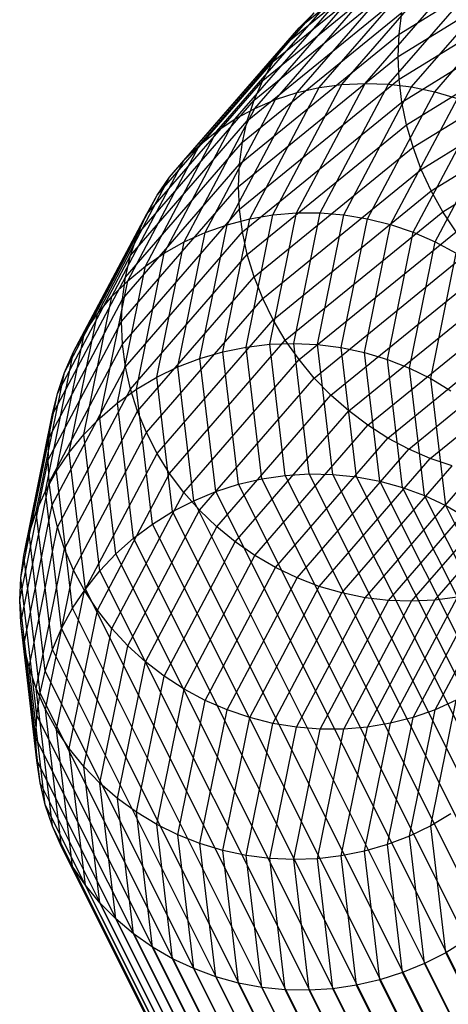
# Model space of a CAD drawing. Extents: x -2150 to 5741, y -1638 to 1462.
# Drawn here: x 173 to 186, y 185 to 214 of the extents above; entities that cross this region are included whole.
import ezdxf

# ---------------------------------------------------------------- set-up
doc = ezdxf.new("R2010")
doc.units = 0
doc.layers.get('0').update_dxf_attribs({"linetype": 'CONTINUOUS'})

msp = doc.modelspace()

# ---------------------------------------------------------------- linework, layer by layer
at = {"color": 0}
for p, q in [((181.207042, 213.316905, 891.03193), (185.797412, 217.052937, 901.582158)), ((180.805313, 212.841754, 891.348857), (185.412974, 216.591859, 901.938826)), ((184.131388, 213.126558, 903.810656), (189.986428, 216.735255, 914.0013)), ((180.450742, 212.328193, 891.661934), (185.073664, 216.090719, 902.286979)), ((184.103842, 212.473666, 904.055714), (189.960436, 216.08332, 914.249064)), ((180.146028, 211.78013, 891.968778), (184.782066, 215.55333, 902.623967)), ((181.148726, 211.420575, 878.561246), (184.414551, 215.182405, 889.184326)), ((181.797966, 211.568004, 878.348869), (185.043921, 215.306945, 888.907314)), ((182.462577, 211.658802, 878.152753), (185.688191, 215.374314, 888.645034)), ((183.137501, 211.69228, 877.974392), (186.342459, 215.383998, 888.399481)), ((183.817601, 211.668181, 877.815142), (187.001743, 215.335923, 888.172525)), ((184.131388, 211.812053, 904.276147), (189.986428, 215.420749, 914.466791)), ((184.497701, 211.58669, 877.676216), (187.661028, 215.230456, 887.965893)), ((179.89349, 211.201735, 892.267054), (184.540398, 214.983782, 902.947225)), ((180.519797, 211.217638, 878.788269), (183.804871, 215.00164, 889.473961)), ((185.172624, 211.448427, 877.558672), (188.315296, 215.068399, 887.781157)), ((179.915967, 210.960737, 879.02821), (183.219521, 214.766026, 889.774015)), ((184.213816, 211.146754, 904.470275), (190.064203, 214.752583, 914.652821)), ((179.34183, 210.651828, 879.279242), (182.662956, 214.477358, 890.082205)), ((179.69505, 210.597412, 892.554492), (184.3505, 214.386411, 903.254294)), ((178.801756, 210.293261, 879.539455), (182.139412, 214.137831, 890.396185)), ((184.3505, 210.482834, 904.636623), (190.193171, 214.083907, 914.80574)), ((178.299857, 209.887766, 879.806869), (181.652873, 213.750029, 890.713565)), ((179.552219, 209.97176, 892.828905), (184.213816, 213.765762, 903.542836)), ((181.207042, 213.316905, 891.03193), (181.652873, 213.750029, 890.713565)), ((184.131388, 213.126558, 903.810656), (184.213816, 213.765762, 903.542836)), ((184.540398, 209.825344, 904.773924), (190.37235, 213.419811, 914.924384)), ((177.83995, 209.438428, 880.079449), (181.207042, 213.316905, 891.03193)), ((179.466083, 209.329539, 893.088203), (184.131388, 213.126558, 903.810656)), ((180.805313, 212.841754, 891.348857), (181.207042, 213.316905, 891.03193)), ((184.103842, 212.473666, 904.055714), (184.131388, 213.126558, 903.810656)), ((177.425537, 208.948668, 880.355119), (180.805313, 212.841754, 891.348857)), ((180.450742, 212.328193, 891.661934), (180.805313, 212.841754, 891.348857)), ((184.782066, 209.17929, 904.881133), (190.600376, 212.765348, 915.007849)), ((177.059772, 208.422212, 880.631783), (180.450742, 212.328193, 891.661934)), ((179.437298, 208.675638, 893.330414), (184.103842, 212.473666, 904.055714)), ((180.146028, 211.78013, 891.968778), (180.450742, 212.328193, 891.661934)), ((184.131388, 211.812053, 904.276147), (184.103842, 212.473666, 904.055714)), ((185.073664, 208.549587, 904.957433), (190.875515, 212.1255, 915.055501)), ((176.745438, 207.863067, 880.907334), (180.146028, 211.78013, 891.968778)), ((179.466083, 208.015033, 893.553694), (184.131388, 211.812053, 904.276147)), ((179.89349, 211.201735, 892.267054), (180.146028, 211.78013, 891.968778)), ((181.133679, 207.90732, 867.285996), (183.137501, 211.69228, 877.974392)), ((182.462577, 211.658802, 878.152753), (183.137501, 211.69228, 877.974392)), ((183.137501, 211.69228, 877.974392), (183.817601, 211.668181, 877.815142)), ((184.213816, 211.146754, 904.470275), (184.131388, 211.812053, 904.276147)), ((179.106848, 207.563732, 867.669859), (181.148726, 211.420575, 878.561246)), ((179.768512, 207.734628, 867.523749), (181.797966, 211.568004, 878.348869)), ((180.445841, 207.849448, 867.395469), (182.462577, 211.658802, 878.152753)), ((180.519797, 211.217638, 878.788269), (181.148726, 211.420575, 878.561246)), ((181.148726, 211.420575, 878.561246), (181.797966, 211.568004, 878.348869)), ((181.797966, 211.568004, 878.348869), (182.462577, 211.658802, 878.152753)), ((181.826793, 207.907804, 867.196163), (183.817601, 211.668181, 877.815142)), ((182.519907, 207.850894, 867.126653), (184.497701, 211.58669, 877.676216)), ((183.207745, 207.737026, 867.077997), (185.172624, 211.448427, 877.558672)), ((183.817601, 211.668181, 877.815142), (184.497701, 211.58669, 877.676216)), ((184.497701, 211.58669, 877.676216), (185.172624, 211.448427, 877.558672)), ((185.172624, 211.448427, 877.558672), (185.837235, 211.254444, 877.463403)), ((185.412974, 207.941028, 905.002246), (191.195671, 211.505136, 915.066977)), ((176.484927, 207.275489, 881.179675), (179.89349, 211.201735, 892.267054)), ((178.465884, 207.338063, 867.832689), (180.519797, 211.217638, 878.788269)), ((179.552219, 207.352752, 893.756344), (184.213816, 211.146754, 904.470275)), ((179.69505, 210.597412, 892.554492), (179.89349, 211.201735, 892.267054)), ((179.915967, 210.960737, 879.02821), (180.519797, 211.217638, 878.788269)), ((183.885074, 207.567064, 867.050564), (185.837235, 211.254444, 877.463403)), ((184.3505, 210.482834, 904.636623), (184.213816, 211.146754, 904.470275)), ((177.850499, 207.059338, 868.010997), (179.915967, 210.960737, 879.02821)), ((179.34183, 210.651828, 879.279242), (179.915967, 210.960737, 879.02821)), ((184.546738, 207.342303, 867.044562), (186.486476, 211.006216, 877.391134)), ((176.280222, 206.663949, 881.446734), (179.69505, 210.597412, 892.554492)), ((177.265376, 206.729677, 868.203428), (179.34183, 210.651828, 879.279242)), ((178.801756, 210.293261, 879.539455), (179.34183, 210.651828, 879.279242)), ((179.552219, 209.97176, 892.828905), (179.69505, 210.597412, 892.554492)), ((185.187702, 207.064453, 867.060038), (187.115405, 210.705635, 877.342417)), ((176.714968, 206.351589, 868.408517), (178.801756, 210.293261, 879.539455)), ((178.299857, 209.887766, 879.806869), (178.801756, 210.293261, 879.539455)), ((179.69505, 206.693835, 893.936822), (184.3505, 210.482834, 904.636623)), ((184.540398, 209.825344, 904.773924), (184.3505, 210.482834, 904.636623)), ((176.132881, 206.033102, 881.706479), (179.552219, 209.97176, 892.828905)), ((179.466083, 209.329539, 893.088203), (179.552219, 209.97176, 892.828905)), ((176.203465, 205.927953, 868.624703), (178.299857, 209.887766, 879.806869)), ((177.83995, 209.438428, 880.079449), (178.299857, 209.887766, 879.806869)), ((179.89349, 206.043297, 894.093753), (184.540398, 209.825344, 904.773924)), ((184.782066, 209.17929, 904.881133), (184.540398, 209.825344, 904.773924)), ((175.734758, 205.461993, 868.850341), (177.83995, 209.438428, 880.079449)), ((177.425537, 208.948668, 880.355119), (177.83995, 209.438428, 880.079449)), ((176.044026, 205.387749, 881.956931), (179.466083, 209.329539, 893.088203)), ((179.437298, 208.675638, 893.330414), (179.466083, 209.329539, 893.088203)), ((180.146028, 205.406089, 894.225944), (184.782066, 209.17929, 904.881133)), ((185.073664, 208.549587, 904.957433), (184.782066, 209.17929, 904.881133)), ((175.312415, 204.957253, 869.083713), (177.425537, 208.948668, 880.355119)), ((177.059772, 208.422212, 880.631783), (177.425537, 208.948668, 880.355119)), ((176.014332, 204.732801, 882.196186), (179.437298, 208.675638, 893.330414)), ((179.466083, 208.015033, 893.553694), (179.437298, 208.675638, 893.330414)), ((180.450742, 204.787061, 894.332389), (185.073664, 208.549587, 904.957433)), ((185.412974, 207.941028, 905.002246), (185.073664, 208.549587, 904.957433)), ((174.93965, 204.417577, 869.323044), (177.059772, 208.422212, 880.631783)), ((176.745438, 207.863067, 880.907334), (177.059772, 208.422212, 880.631783)), ((176.044026, 204.073243, 882.422422), (179.466083, 208.015033, 893.553694)), ((179.552219, 207.352752, 893.756344), (179.466083, 208.015033, 893.553694)), ((174.619301, 203.847071, 869.566511), (176.745438, 207.863067, 880.907334)), ((176.484927, 207.275489, 881.179675), (176.745438, 207.863067, 880.907334)), ((178.978836, 203.850787, 856.55612), (179.768512, 207.734628, 867.523749)), ((179.106848, 207.563732, 867.669859), (179.768512, 207.734628, 867.523749)), ((179.661113, 203.989945, 856.496569), (180.445841, 207.849448, 867.395469)), ((179.768512, 207.734628, 867.523749), (180.445841, 207.849448, 867.395469)), ((180.353977, 204.072533, 856.456891), (181.133679, 207.90732, 867.285996)), ((180.445841, 207.849448, 867.395469), (181.133679, 207.90732, 867.285996)), ((180.805313, 204.190923, 894.412277), (185.412974, 207.941028, 905.002246)), ((181.052155, 204.097922, 856.437389), (181.826793, 207.907804, 867.196163)), ((181.133679, 207.90732, 867.285996), (181.826793, 207.907804, 867.196163)), ((181.750332, 204.065918, 856.43821), (182.519907, 207.850894, 867.126653)), ((181.826793, 207.907804, 867.196163), (182.519907, 207.850894, 867.126653)), ((182.443196, 203.976765, 856.459349), (183.207745, 207.737026, 867.077997)), ((182.519907, 207.850894, 867.126653), (183.207745, 207.737026, 867.077997)), ((183.207745, 207.737026, 867.077997), (183.885074, 207.567064, 867.050564)), ((185.797412, 207.358244, 905.015228), (185.412974, 207.941028, 905.002246)), ((178.312338, 203.656116, 856.635092), (179.106848, 207.563732, 867.669859)), ((178.465884, 207.338063, 867.832689), (179.106848, 207.563732, 867.669859)), ((183.125473, 203.831142, 856.500644), (183.885074, 207.567064, 867.050564)), ((183.885074, 207.567064, 867.050564), (184.546738, 207.342303, 867.044562)), ((174.353806, 203.250077, 869.812263), (176.484927, 207.275489, 881.179675)), ((176.132881, 203.414094, 882.633918), (179.552219, 207.352752, 893.756344)), ((176.280222, 206.663949, 881.446734), (176.484927, 207.275489, 881.179675)), ((177.666692, 203.407416, 856.732882), (178.465884, 207.338063, 867.832689)), ((177.850499, 207.059338, 868.010997), (178.465884, 207.338063, 867.832689)), ((179.69505, 206.693835, 893.936822), (179.552219, 207.352752, 893.756344)), ((181.207042, 203.622213, 894.465001), (185.797412, 207.358244, 905.015228)), ((183.791971, 203.630156, 856.561782), (184.546738, 207.342303, 867.044562)), ((184.546738, 207.342303, 867.044562), (185.187702, 207.064453, 867.060038)), ((177.046811, 203.106578, 856.848748), (177.850499, 207.059338, 868.010997)), ((177.265376, 206.729677, 868.203428), (177.850499, 207.059338, 868.010997)), ((181.652873, 203.085258, 894.490158), (186.224054, 206.805672, 904.996282)), ((184.437618, 203.375338, 856.642297), (185.187702, 207.064453, 867.060038)), ((185.187702, 207.064453, 867.060038), (185.803087, 206.73563, 867.096874)), ((174.145184, 202.631138, 870.058428), (176.280222, 206.663949, 881.446734)), ((176.132881, 206.033102, 881.706479), (176.280222, 206.663949, 881.446734)), ((176.280222, 202.760372, 882.829064), (179.69505, 206.693835, 893.936822)), ((176.457413, 202.755892, 856.981806), (177.265376, 206.729677, 868.203428)), ((176.714968, 206.351589, 868.408517), (177.265376, 206.729677, 868.203428)), ((179.89349, 206.043297, 894.093753), (179.69505, 206.693835, 893.936822)), ((185.057499, 203.068626, 856.741576), (185.803087, 206.73563, 867.096874)), ((175.902984, 202.358027, 857.131045), (176.714968, 206.351589, 868.408517)), ((176.203465, 205.927953, 868.624703), (176.714968, 206.351589, 868.408517)), ((182.139412, 202.584146, 894.487559), (186.689651, 206.287516, 904.945552)), ((173.995023, 201.994966, 870.303133), (176.132881, 206.033102, 881.706479)), ((176.044026, 205.387749, 881.956931), (176.132881, 206.033102, 881.706479)), ((176.484927, 202.117051, 883.006374), (179.89349, 206.043297, 894.093753)), ((180.146028, 205.406089, 894.225944), (179.89349, 206.043297, 894.093753)), ((175.387743, 201.916011, 857.295329), (176.203465, 205.927953, 868.624703)), ((175.734758, 205.461993, 868.850341), (176.203465, 205.927953, 868.624703)), ((182.662956, 202.122691, 894.457222), (187.19066, 205.80772, 904.863423)), ((173.904468, 201.346401, 870.544517), (176.044026, 205.387749, 881.956931)), ((174.915612, 201.433209, 857.473407), (175.734758, 205.461993, 868.850341)), ((175.312415, 204.957253, 869.083713), (175.734758, 205.461993, 868.850341)), ((176.014332, 204.732801, 882.196186), (176.044026, 205.387749, 881.956931)), ((176.745438, 201.489027, 883.1645), (180.146028, 205.406089, 894.225944)), ((180.450742, 204.787061, 894.332389), (180.146028, 205.406089, 894.225944)), ((183.219521, 201.704403, 894.399379), (187.72327, 205.369935, 904.750522)), ((174.490183, 200.913294, 857.663924), (175.312415, 204.957253, 869.083713)), ((174.93965, 204.417577, 869.323044), (175.312415, 204.957253, 869.083713)), ((177.059772, 200.88108, 883.302238), (180.450742, 204.787061, 894.332389)), ((180.805313, 204.190923, 894.412277), (180.450742, 204.787061, 894.332389)), ((183.804871, 201.332467, 894.314469), (188.283425, 204.977493, 904.607706)), ((173.874206, 200.69038, 870.780741), (176.014332, 204.732801, 882.196186)), ((176.044026, 204.073243, 882.422422), (176.014332, 204.732801, 882.196186)), ((184.414551, 201.009713, 894.203139), (188.866863, 204.633381, 904.436064)), ((174.114695, 200.360223, 857.86543), (174.93965, 204.417577, 869.323044)), ((174.619301, 203.847071, 869.566511), (174.93965, 204.417577, 869.323044)), ((185.043921, 200.738597, 894.066237), (189.469144, 204.340218, 904.236901)), ((173.904468, 200.031895, 871.010008), (176.044026, 204.073243, 882.422422)), ((176.132881, 203.414094, 882.633918), (176.044026, 204.073243, 882.422422)), ((177.425537, 200.297836, 883.418539), (180.805313, 204.190923, 894.412277)), ((178.978836, 203.850787, 856.55612), (179.661113, 203.989945, 856.496569)), ((179.661113, 203.989945, 856.496569), (180.353977, 204.072533, 856.456891)), ((180.115928, 200.136996, 845.616177), (179.661113, 203.989945, 856.496569)), ((180.353977, 204.072533, 856.456891), (181.052155, 204.097922, 856.437389)), ((180.806601, 200.238145, 845.628912), (180.353977, 204.072533, 856.456891)), ((181.207042, 203.622213, 894.465001), (180.805313, 204.190923, 894.412277)), ((181.502571, 200.282236, 845.662225), (181.052155, 204.097922, 856.437389)), ((181.052155, 204.097922, 856.437389), (181.750332, 204.065918, 856.43821)), ((182.198541, 200.268935, 845.715862), (181.750332, 204.065918, 856.43821)), ((181.750332, 204.065918, 856.43821), (182.443196, 203.976765, 856.459349)), ((182.889214, 200.198343, 845.789414), (182.443196, 203.976765, 856.459349)), ((182.443196, 203.976765, 856.459349), (183.125473, 203.831142, 856.500644)), ((173.792006, 199.778206, 858.076391), (174.619301, 203.847071, 869.566511)), ((174.353806, 203.250077, 869.812263), (174.619301, 203.847071, 869.566511)), ((177.666692, 203.407416, 856.732882), (178.312338, 203.656116, 856.635092)), ((178.312338, 203.656116, 856.635092), (178.978836, 203.850787, 856.55612)), ((178.771418, 199.767036, 845.652667), (178.312338, 203.656116, 856.635092)), ((179.435809, 199.979561, 845.624115), (178.978836, 203.850787, 856.55612)), ((183.569334, 200.070997, 845.882322), (183.125473, 203.831142, 856.500644)), ((183.125473, 203.831142, 856.500644), (183.791971, 203.630156, 856.561782)), ((173.995023, 199.375958, 871.230573), (176.132881, 203.414094, 882.633918)), ((176.280222, 202.760372, 882.829064), (176.132881, 203.414094, 882.633918)), ((177.046811, 203.106578, 856.848748), (177.666692, 203.407416, 856.732882)), ((178.127814, 199.501039, 845.701616), (177.666692, 203.407416, 856.732882)), ((177.83995, 199.743736, 883.512519), (181.207042, 203.622213, 894.465001)), ((181.652873, 203.085258, 894.490158), (181.207042, 203.622213, 894.465001)), ((184.233724, 199.887865, 845.993879), (183.791971, 203.630156, 856.561782)), ((183.791971, 203.630156, 856.561782), (184.437618, 203.375338, 856.642297)), ((184.877329, 199.650343, 846.123236), (184.437618, 203.375338, 856.642297)), ((184.437618, 203.375338, 856.642297), (185.057499, 203.068626, 856.741576)), ((173.52457, 199.171672, 858.295203), (174.353806, 203.250077, 869.812263)), ((174.145184, 202.631138, 870.058428), (174.353806, 203.250077, 869.812263)), ((176.457413, 202.755892, 856.981806), (177.046811, 203.106578, 856.848748)), ((177.509893, 199.183596, 845.770589), (177.046811, 203.106578, 856.848748)), ((178.299857, 199.222995, 883.583463), (181.652873, 203.085258, 894.490158)), ((182.139412, 202.584146, 894.487559), (181.652873, 203.085258, 894.490158)), ((185.49525, 199.360237, 846.269407), (185.057499, 203.068626, 856.741576)), ((185.057499, 203.068626, 856.741576), (185.646897, 202.712356, 856.858864)), ((173.314424, 198.545237, 858.520199), (174.145184, 202.631138, 870.058428)), ((173.995023, 201.994966, 870.303133), (174.145184, 202.631138, 870.058428)), ((174.145184, 198.727561, 871.440757), (176.280222, 202.760372, 882.829064)), ((175.902984, 202.358027, 857.131045), (176.457413, 202.755892, 856.981806)), ((176.484927, 202.117051, 883.006374), (176.280222, 202.760372, 882.829064)), ((176.922359, 198.817121, 845.859061), (176.457413, 202.755892, 856.981806)), ((178.801756, 198.739577, 883.630829), (182.139412, 202.584146, 894.487559)), ((182.662956, 202.122691, 894.457222), (182.139412, 202.584146, 894.487559)), ((175.387743, 201.916011, 857.295329), (175.902984, 202.358027, 857.131045)), ((176.369683, 198.404404, 845.966359), (175.902984, 202.358027, 857.131045)), ((173.163167, 197.903669, 858.749668), (173.995023, 201.994966, 870.303133)), ((173.904468, 201.346401, 870.544517), (173.995023, 201.994966, 870.303133)), ((174.353806, 198.091639, 871.638962), (176.484927, 202.117051, 883.006374)), ((174.915612, 201.433209, 857.473407), (175.387743, 201.916011, 857.295329)), ((175.856071, 197.948586, 846.091666), (175.387743, 201.916011, 857.295329)), ((176.745438, 201.489027, 883.1645), (176.484927, 202.117051, 883.006374)), ((179.34183, 198.297161, 883.654259), (182.662956, 202.122691, 894.457222)), ((183.219521, 201.704403, 894.399379), (182.662956, 202.122691, 894.457222)), ((179.915967, 197.899113, 883.653573), (183.219521, 201.704403, 894.399379)), ((183.804871, 201.332467, 894.314469), (183.219521, 201.704403, 894.399379)), ((173.07195, 197.25185, 858.981862), (173.904468, 201.346401, 870.544517)), ((173.874206, 200.69038, 870.780741), (173.904468, 201.346401, 870.544517)), ((174.490183, 200.913294, 857.663924), (174.915612, 201.433209, 857.473407)), ((174.619301, 197.473031, 871.823677), (176.745438, 201.489027, 883.1645)), ((175.385433, 197.453136, 846.234028), (174.915612, 201.433209, 857.473407)), ((177.059772, 200.88108, 883.302238), (176.745438, 201.489027, 883.1645)), ((180.519797, 197.548465, 883.628777), (183.804871, 201.332467, 894.314469)), ((184.414551, 201.009713, 894.203139), (183.804871, 201.332467, 894.314469)), ((174.114695, 200.360223, 857.86543), (174.490183, 200.913294, 857.663924)), ((174.96135, 196.921824, 846.392362), (174.490183, 200.913294, 857.663924)), ((174.93965, 196.876445, 871.993499), (177.059772, 200.88108, 883.302238)), ((177.425537, 200.297836, 883.418539), (177.059772, 200.88108, 883.302238)), ((181.148726, 197.247883, 883.58006), (184.414551, 201.009713, 894.203139)), ((185.043921, 200.738597, 894.066237), (184.414551, 201.009713, 894.203139)), ((173.041467, 196.594742, 859.215016), (173.874206, 200.69038, 870.780741)), ((173.904468, 200.031895, 871.010008), (173.874206, 200.69038, 870.780741)), ((181.797966, 196.999655, 883.507791), (185.043921, 200.738597, 894.066237)), ((182.462577, 196.805672, 883.412522), (185.688191, 200.521184, 893.904803)), ((185.688191, 200.521184, 893.904803), (185.043921, 200.738597, 894.066237)), ((173.792006, 199.778206, 858.076391), (174.114695, 200.360223, 857.86543)), ((174.587049, 196.358695, 846.565463), (174.114695, 200.360223, 857.86543)), ((175.312415, 196.306422, 872.147133), (177.425537, 200.297836, 883.418539)), ((177.83995, 199.743736, 883.512519), (177.425537, 200.297836, 883.418539)), ((180.115928, 200.136996, 845.616177), (180.806601, 200.238145, 845.628912)), ((180.806601, 200.238145, 845.628912), (181.502571, 200.282236, 845.662225)), ((256.17673, 49.77274, 416.47089), (180.806601, 200.238145, 845.628912)), ((256.872649, 49.817015, 416.504721), (181.502571, 200.282236, 845.662225)), ((181.502571, 200.282236, 845.662225), (182.198541, 200.268935, 845.715862)), ((257.568567, 49.803898, 416.558876), (182.198541, 200.268935, 845.715862)), ((182.198541, 200.268935, 845.715862), (182.889214, 200.198343, 845.789414)), ((258.259189, 49.733488, 416.632942), (182.889214, 200.198343, 845.789414)), ((182.889214, 200.198343, 845.789414), (183.569334, 200.070997, 845.882322)), ((183.137501, 196.667409, 883.294978), (186.342459, 200.359126, 893.720067)), ((183.817601, 196.585918, 883.156052), (187.001743, 200.253659, 893.513435)), ((184.497701, 196.561819, 882.996802), (187.661028, 200.205585, 893.286479)), ((185.172624, 196.595297, 882.818441), (188.315296, 200.215269, 893.040926)), ((173.07195, 195.937344, 859.447353), (173.904468, 200.031895, 871.010008)), ((173.995023, 199.375958, 871.230573), (173.904468, 200.031895, 871.010008)), ((178.771418, 199.767036, 845.652667), (179.435809, 199.979561, 845.624115)), ((179.435809, 199.979561, 845.624115), (180.115928, 200.136996, 845.616177)), ((254.806039, 49.513795, 416.465072), (179.435809, 199.979561, 845.624115)), ((255.486108, 49.67141, 416.45764), (180.115928, 200.136996, 845.616177)), ((258.939259, 49.60632, 416.726357), (183.569334, 200.070997, 845.882322)), ((183.569334, 200.070997, 845.882322), (184.233724, 199.887865, 845.993879)), ((173.52457, 199.171672, 858.295203), (173.792006, 199.778206, 858.076391)), ((174.26538, 195.768034, 846.752014), (173.792006, 199.778206, 858.076391)), ((175.734758, 195.7673, 872.283412), (177.83995, 199.743736, 883.512519)), ((178.299857, 199.222995, 883.583463), (177.83995, 199.743736, 883.512519)), ((178.127814, 199.501039, 845.701616), (178.771418, 199.767036, 845.652667)), ((254.141697, 49.301095, 416.493129), (178.771418, 199.767036, 845.652667)), ((259.603601, 49.423364, 416.838408), (184.233724, 199.887865, 845.993879)), ((184.233724, 199.887865, 845.993879), (184.877329, 199.650343, 846.123236)), ((260.247158, 49.186012, 416.968244), (184.877329, 199.650343, 846.123236)), ((184.877329, 199.650343, 846.123236), (185.49525, 199.360237, 846.269407)), ((173.163167, 195.284661, 859.677107), (173.995023, 199.375958, 871.230573)), ((174.145184, 198.727561, 871.440757), (173.995023, 199.375958, 871.230573)), ((177.509893, 199.183596, 845.770589), (178.127814, 199.501039, 845.701616)), ((253.49814, 49.034929, 416.541599), (178.127814, 199.501039, 845.701616)), ((260.865033, 48.896068, 417.114876), (185.49525, 199.360237, 846.269407)), ((185.49525, 199.360237, 846.269407), (186.082784, 199.019755, 846.431282)), ((173.314424, 198.545237, 858.520199), (173.52457, 199.171672, 858.295203)), ((173.99879, 195.154336, 846.950595), (173.52457, 199.171672, 858.295203)), ((176.203465, 195.263182, 872.401297), (178.299857, 199.222995, 883.583463)), ((176.922359, 198.817121, 845.859061), (177.509893, 199.183596, 845.770589)), ((252.880264, 48.717322, 416.610112), (177.509893, 199.183596, 845.770589)), ((178.801756, 198.739577, 883.630829), (178.299857, 199.222995, 883.583463)), ((176.369683, 198.404404, 845.966359), (176.922359, 198.817121, 845.859061)), ((252.292774, 48.350692, 416.698146), (176.922359, 198.817121, 845.859061)), ((173.163167, 197.903669, 858.749668), (173.314424, 198.545237, 858.520199)), ((173.314424, 194.64166, 859.902528), (174.145184, 198.727561, 871.440757)), ((173.789309, 194.522271, 847.159694), (173.314424, 198.545237, 858.520199)), ((174.353806, 198.091639, 871.638962), (174.145184, 198.727561, 871.440757)), ((176.714968, 194.797905, 872.499892), (178.801756, 198.739577, 883.630829)), ((179.34183, 198.297161, 883.654259), (178.801756, 198.739577, 883.630829)), ((175.856071, 197.948586, 846.091666), (176.369683, 198.404404, 845.966359)), ((251.740138, 47.93783, 416.805032), (176.369683, 198.404404, 845.966359)), ((177.265376, 194.375009, 872.578446), (179.34183, 198.297161, 883.654259)), ((179.915967, 197.899113, 883.653573), (179.34183, 198.297161, 883.654259)), ((173.07195, 197.25185, 858.981862), (173.163167, 197.903669, 858.749668)), ((173.63853, 193.876651, 847.37772), (173.163167, 197.903669, 858.749668)), ((173.52457, 194.013234, 860.121902), (174.353806, 198.091639, 871.638962)), ((174.619301, 197.473031, 871.823677), (174.353806, 198.091639, 871.638962)), ((175.385433, 197.453136, 846.234028), (175.856071, 197.948586, 846.091666)), ((251.226565, 47.481876, 416.929957), (175.856071, 197.948586, 846.091666)), ((177.850499, 193.997714, 872.636361), (179.915967, 197.899113, 883.653573)), ((180.519797, 197.548465, 883.628777), (179.915967, 197.899113, 883.653573)), ((173.792006, 193.404166, 860.333557), (174.619301, 197.473031, 871.823677)), ((174.93965, 196.876445, 871.993499), (174.619301, 197.473031, 871.823677)), ((174.96135, 196.921824, 846.392362), (175.385433, 197.453136, 846.234028)), ((250.755961, 46.986302, 417.071968), (175.385433, 197.453136, 846.234028)), ((178.465884, 193.66889, 872.673197), (180.519797, 197.548465, 883.628777)), ((181.148726, 197.247883, 883.58006), (180.519797, 197.548465, 883.628777)), ((173.041467, 196.594742, 859.215016), (173.07195, 197.25185, 858.981862)), ((173.547601, 193.222389, 847.603015), (173.07195, 197.25185, 858.981862)), ((179.106848, 193.39104, 872.688673), (181.148726, 197.247883, 883.58006)), ((181.797966, 196.999655, 883.507791), (181.148726, 197.247883, 883.58006)), ((185.187702, 193.39528, 871.900546), (187.115405, 197.036461, 882.182925)), ((174.114695, 192.819091, 860.535885), (174.93965, 196.876445, 871.993499)), ((174.587049, 196.358695, 846.565463), (174.96135, 196.921824, 846.392362)), ((175.312415, 196.306422, 872.147133), (174.93965, 196.876445, 871.993499)), ((250.331909, 46.454879, 417.229987), (174.96135, 196.921824, 846.392362)), ((179.768512, 193.166279, 872.682671), (181.797966, 196.999655, 883.507791)), ((180.445841, 192.996318, 872.655238), (182.462577, 196.805672, 883.412522)), ((182.462577, 196.805672, 883.412522), (181.797966, 196.999655, 883.507791)), ((183.137501, 196.667409, 883.294978), (182.462577, 196.805672, 883.412522)), ((184.546738, 193.169611, 872.063376), (186.486476, 196.833524, 882.409948)), ((173.517214, 192.564464, 847.833862), (173.041467, 196.594742, 859.215016)), ((173.07195, 195.937344, 859.447353), (173.041467, 196.594742, 859.215016)), ((181.133679, 192.882449, 872.606582), (183.137501, 196.667409, 883.294978)), ((181.826793, 192.82554, 872.537072), (183.817601, 196.585918, 883.156052)), ((182.519907, 192.826023, 872.447239), (184.497701, 196.561819, 882.996802)), ((183.817601, 196.585918, 883.156052), (183.137501, 196.667409, 883.294978)), ((183.207745, 192.883895, 872.337766), (185.172624, 196.595297, 882.818441)), ((184.497701, 196.561819, 882.996802), (183.817601, 196.585918, 883.156052)), ((183.885074, 192.998716, 872.209486), (185.837235, 196.686095, 882.622325)), ((185.172624, 196.595297, 882.818441), (184.497701, 196.561819, 882.996802)), ((185.837235, 196.686095, 882.622325), (185.172624, 196.595297, 882.818441)), ((174.26538, 195.768034, 846.752014), (174.587049, 196.358695, 846.565463)), ((174.490183, 192.262463, 860.727344), (175.312415, 196.306422, 872.147133)), ((249.957636, 45.89165, 417.40281), (174.587049, 196.358695, 846.565463)), ((175.734758, 195.7673, 872.283412), (175.312415, 196.306422, 872.147133)), ((173.547601, 191.907883, 848.068506), (173.07195, 195.937344, 859.447353)), ((173.163167, 195.284661, 859.677107), (173.07195, 195.937344, 859.447353)), ((173.99879, 195.154336, 846.950595), (174.26538, 195.768034, 846.752014)), ((249.635991, 45.300904, 417.589121), (174.26538, 195.768034, 846.752014)), ((174.915612, 191.738517, 860.906477), (175.734758, 195.7673, 872.283412)), ((176.203465, 195.263182, 872.401297), (175.734758, 195.7673, 872.283412)), ((173.63853, 191.257644, 848.30516), (173.163167, 195.284661, 859.677107)), ((173.314424, 194.64166, 859.902528), (173.163167, 195.284661, 859.677107)), ((173.789309, 194.522271, 847.159694), (173.99879, 195.154336, 846.950595)), ((249.369421, 44.687136, 417.787503), (173.99879, 195.154336, 846.950595)), ((175.387743, 191.25124, 861.071922), (176.203465, 195.263182, 872.401297)), ((176.714968, 194.797905, 872.499892), (176.203465, 195.263182, 872.401297)), ((175.902984, 190.804343, 861.22242), (176.714968, 194.797905, 872.499892)), ((177.265376, 194.375009, 872.578446), (176.714968, 194.797905, 872.499892)), ((173.789309, 190.618694, 848.542023), (173.314424, 194.64166, 859.902528)), ((173.52457, 194.013234, 860.121902), (173.314424, 194.64166, 859.902528)), ((173.63853, 193.876651, 847.37772), (173.789309, 194.522271, 847.159694)), ((249.159954, 44.055016, 417.996446), (173.789309, 194.522271, 847.159694)), ((176.457413, 190.401225, 861.356824), (177.265376, 194.375009, 872.578446)), ((177.850499, 193.997714, 872.636361), (177.265376, 194.375009, 872.578446)), ((173.99879, 189.995897, 848.777294), (173.52457, 194.013234, 860.121902)), ((173.792006, 193.404166, 860.333557), (173.52457, 194.013234, 860.121902)), ((173.547601, 193.222389, 847.603015), (173.63853, 193.876651, 847.37772)), ((249.009187, 43.409356, 418.21436), (173.63853, 193.876651, 847.37772)), ((177.046811, 190.044954, 861.474111), (177.850499, 193.997714, 872.636361)), ((178.465884, 193.66889, 872.673197), (177.850499, 193.997714, 872.636361)), ((177.666692, 189.738242, 861.57339), (178.465884, 193.66889, 872.673197)), ((179.106848, 193.39104, 872.688673), (178.465884, 193.66889, 872.673197)), ((185.057499, 190.007002, 861.366939), (185.803087, 193.674006, 871.722238)), ((185.803087, 193.674006, 871.722238), (185.187702, 193.39528, 871.900546)), ((174.26538, 189.393994, 849.00918), (173.792006, 193.404166, 860.333557)), ((174.114695, 192.819091, 860.535885), (173.792006, 193.404166, 860.333557)), ((178.312338, 189.483424, 861.653905), (179.106848, 193.39104, 872.688673)), ((179.768512, 193.166279, 872.682671), (179.106848, 193.39104, 872.688673)), ((184.437618, 189.706164, 861.482805), (185.187702, 193.39528, 871.900546)), ((185.187702, 193.39528, 871.900546), (184.546738, 193.169611, 872.063376)), ((173.517214, 192.564464, 847.833862), (173.547601, 193.222389, 847.603015)), ((248.918265, 42.75507, 418.439587), (173.547601, 193.222389, 847.603015)), ((178.978836, 189.282439, 861.715043), (179.768512, 193.166279, 872.682671)), ((179.661113, 189.136815, 861.756338), (180.445841, 192.996318, 872.655238)), ((180.445841, 192.996318, 872.655238), (179.768512, 193.166279, 872.682671)), ((181.133679, 192.882449, 872.606582), (180.445841, 192.996318, 872.655238)), ((183.125473, 189.262793, 861.659567), (183.885074, 192.998716, 872.209486)), ((183.885074, 192.998716, 872.209486), (183.207745, 192.883895, 872.337766)), ((183.791971, 189.457464, 861.580595), (184.546738, 193.169611, 872.063376)), ((184.546738, 193.169611, 872.063376), (183.885074, 192.998716, 872.209486)), ((174.587049, 188.817563, 849.235918), (174.114695, 192.819091, 860.535885)), ((174.490183, 192.262463, 860.727344), (174.114695, 192.819091, 860.535885)), ((180.353977, 189.047662, 861.777477), (181.133679, 192.882449, 872.606582)), ((181.052155, 189.015658, 861.778298), (181.826793, 192.82554, 872.537072)), ((181.826793, 192.82554, 872.537072), (181.133679, 192.882449, 872.606582)), ((181.750332, 189.041047, 861.758796), (182.519907, 192.826023, 872.447239)), ((182.519907, 192.826023, 872.447239), (181.826793, 192.82554, 872.537072)), ((182.443196, 189.123635, 861.719118), (183.207745, 192.883895, 872.337766)), ((183.207745, 192.883895, 872.337766), (182.519907, 192.826023, 872.447239)), ((248.88788, 42.097137, 418.670411), (173.517214, 192.564464, 847.833862)), ((173.547601, 191.907883, 848.068506), (173.517214, 192.564464, 847.833862)), ((174.96135, 188.270993, 849.455782), (174.490183, 192.262463, 860.727344)), ((174.915612, 191.738517, 860.906477), (174.490183, 192.262463, 860.727344)), ((248.918265, 41.440564, 418.905078), (173.547601, 191.907883, 848.068506)), ((173.63853, 191.257644, 848.30516), (173.547601, 191.907883, 848.068506)), ((175.385433, 187.758444, 849.667099), (174.915612, 191.738517, 860.906477)), ((175.387743, 191.25124, 861.071922), (174.915612, 191.738517, 860.906477)), ((249.009187, 40.790349, 419.141799), (173.63853, 191.257644, 848.30516)), ((173.789309, 190.618694, 848.542023), (173.63853, 191.257644, 848.30516)), ((175.856071, 187.283815, 849.868259), (175.387743, 191.25124, 861.071922)), ((175.902984, 190.804343, 861.22242), (175.387743, 191.25124, 861.071922)), ((176.369683, 186.85072, 850.057733), (175.902984, 190.804343, 861.22242)), ((176.457413, 190.401225, 861.356824), (175.902984, 190.804343, 861.22242)), ((249.159954, 40.151439, 419.378775), (173.789309, 190.618694, 848.542023)), ((173.99879, 189.995897, 848.777294), (173.789309, 190.618694, 848.542023)), ((176.922359, 186.462454, 850.234078), (176.457413, 190.401225, 861.356824)), ((177.046811, 190.044954, 861.474111), (176.457413, 190.401225, 861.356824)), ((185.646897, 190.357688, 861.233881), (185.057499, 190.007002, 861.366939)), ((249.369421, 39.528698, 419.614202), (173.99879, 189.995897, 848.777294)), ((174.26538, 189.393994, 849.00918), (173.99879, 189.995897, 848.777294)), ((177.509893, 186.121972, 850.395953), (177.046811, 190.044954, 861.474111)), ((177.666692, 189.738242, 861.57339), (177.046811, 190.044954, 861.474111)), ((185.057499, 190.007002, 861.366939), (184.437618, 189.706164, 861.482805)), ((185.49525, 186.298613, 850.894771), (185.057499, 190.007002, 861.366939)), ((178.127814, 185.831866, 850.542124), (177.666692, 189.738242, 861.57339)), ((178.312338, 189.483424, 861.653905), (177.666692, 189.738242, 861.57339)), ((184.437618, 189.706164, 861.482805), (183.791971, 189.457464, 861.580595)), ((184.877329, 185.98117, 850.963744), (184.437618, 189.706164, 861.482805)), ((249.635991, 38.926864, 419.846287), (174.26538, 189.393994, 849.00918)), ((174.587049, 188.817563, 849.235918), (174.26538, 189.393994, 849.00918)), ((178.771418, 185.594344, 850.671481), (178.312338, 189.483424, 861.653905)), ((178.978836, 189.282439, 861.715043), (178.312338, 189.483424, 861.653905)), ((179.435809, 185.411212, 850.783038), (178.978836, 189.282439, 861.715043)), ((179.661113, 189.136815, 861.756338), (178.978836, 189.282439, 861.715043)), ((183.125473, 189.262793, 861.659567), (182.443196, 189.123635, 861.719118)), ((183.791971, 189.457464, 861.580595), (183.125473, 189.262793, 861.659567)), ((183.569334, 185.502648, 851.041245), (183.125473, 189.262793, 861.659567)), ((184.233724, 185.715173, 851.012693), (183.791971, 189.457464, 861.580595)), ((180.115928, 185.283866, 850.875946), (179.661113, 189.136815, 861.756338)), ((180.353977, 189.047662, 861.777477), (179.661113, 189.136815, 861.756338)), ((180.806601, 185.213274, 850.949498), (180.353977, 189.047662, 861.777477)), ((181.052155, 189.015658, 861.778298), (180.353977, 189.047662, 861.777477)), ((181.750332, 189.041047, 861.758796), (181.052155, 189.015658, 861.778298)), ((181.502571, 185.199973, 851.003135), (181.052155, 189.015658, 861.778298)), ((182.443196, 189.123635, 861.719118), (181.750332, 189.041047, 861.758796)), ((182.198541, 185.244064, 851.036448), (181.750332, 189.041047, 861.758796)), ((182.889214, 185.345213, 851.049184), (182.443196, 189.123635, 861.719118)), ((249.957636, 38.350519, 420.073264), (174.587049, 188.817563, 849.235918)), ((174.96135, 188.270993, 849.455782), (174.587049, 188.817563, 849.235918)), ((250.331909, 37.804047, 420.293407), (174.96135, 188.270993, 849.455782)), ((175.385433, 187.758444, 849.667099), (174.96135, 188.270993, 849.455782)), ((250.755961, 37.29161, 420.505039), (175.385433, 187.758444, 849.667099)), ((175.856071, 187.283815, 849.868259), (175.385433, 187.758444, 849.667099)), ((251.226565, 36.817105, 420.70655), (175.856071, 187.283815, 849.868259)), ((176.369683, 186.85072, 850.057733), (175.856071, 187.283815, 849.868259)), ((251.740138, 36.384145, 420.896407), (176.369683, 186.85072, 850.057733)), ((176.922359, 186.462454, 850.234078), (176.369683, 186.85072, 850.057733)), ((186.082784, 186.665088, 850.806299), (185.49525, 186.298613, 850.894771)), ((252.292774, 35.996025, 421.073163), (176.922359, 186.462454, 850.234078)), ((177.509893, 186.121972, 850.395953), (176.922359, 186.462454, 850.234078)), ((252.880264, 35.655698, 421.235475), (177.509893, 186.121972, 850.395953)), ((178.127814, 185.831866, 850.542124), (177.509893, 186.121972, 850.395953)), ((185.49525, 186.298613, 850.894771), (184.877329, 185.98117, 850.963744)), ((260.865033, 35.834445, 421.74024), (185.49525, 186.298613, 850.894771)), ((253.49814, 35.365755, 421.382107), (178.127814, 185.831866, 850.542124)), ((178.771418, 185.594344, 850.671481), (178.127814, 185.831866, 850.542124)), ((184.877329, 185.98117, 850.963744), (184.233724, 185.715173, 851.012693)), ((260.247158, 35.516838, 421.808752), (184.877329, 185.98117, 850.963744)), ((254.141697, 35.128403, 421.511943), (178.771418, 185.594344, 850.671481)), ((179.435809, 185.411212, 850.783038), (178.771418, 185.594344, 850.671481)), ((184.233724, 185.715173, 851.012693), (183.569334, 185.502648, 851.041245)), ((259.603601, 35.250672, 421.857222), (184.233724, 185.715173, 851.012693)), ((254.806039, 34.945446, 421.623994), (179.435809, 185.411212, 850.783038)), ((180.115928, 185.283866, 850.875946), (179.435809, 185.411212, 850.783038)), ((255.486108, 34.818279, 421.717409), (180.115928, 185.283866, 850.875946)), ((180.806601, 185.213274, 850.949498), (180.115928, 185.283866, 850.875946)), ((182.198541, 185.244064, 851.036448), (181.502571, 185.199973, 851.003135)), ((182.889214, 185.345213, 851.049184), (182.198541, 185.244064, 851.036448)), ((257.568567, 34.779027, 421.879462), (182.198541, 185.244064, 851.036448)), ((183.569334, 185.502648, 851.041245), (182.889214, 185.345213, 851.049184)), ((258.259189, 34.880357, 421.892712), (182.889214, 185.345213, 851.049184)), ((258.939259, 35.037972, 421.88528), (183.569334, 185.502648, 851.041245)), ((256.17673, 34.747869, 421.791476), (180.806601, 185.213274, 850.949498)), ((181.502571, 185.199973, 851.003135), (180.806601, 185.213274, 850.949498)), ((256.872649, 34.734752, 421.845631), (181.502571, 185.199973, 851.003135))]:
    msp.add_line(p, q, dxfattribs=at)

doc.saveas('drawing.dxf')
